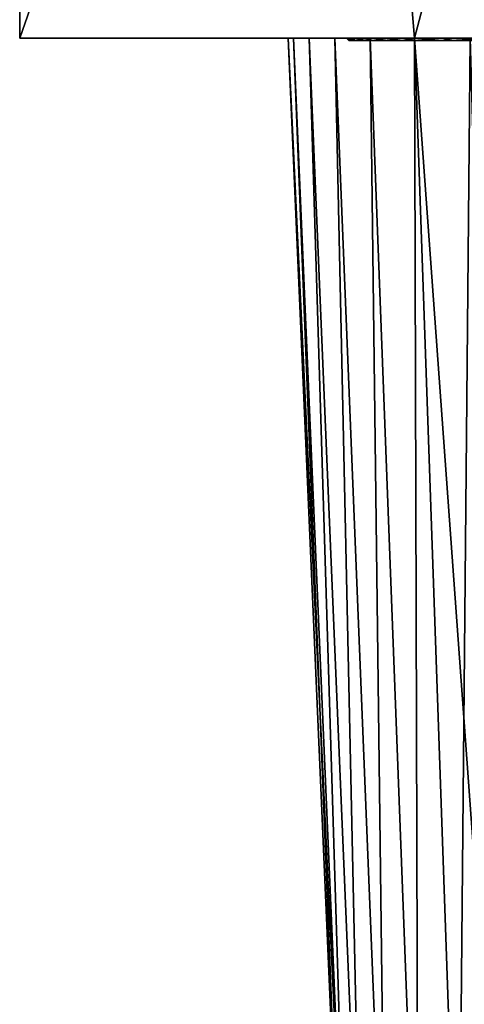
# Model space of a CAD drawing. Units: millimetres. Extents: x -110 to 91, y 0 to 912.
# Drawn here: x -110 to -100, y 690 to 711 of the extents above; entities that cross this region are included whole.
import ezdxf

# ---------------------------------------------------------------- set-up
doc = ezdxf.new("R2010")
doc.units = ezdxf.units.MM
doc.header["$LTSCALE"] = 101.851852
for name, color, linetype in [('371', 7, 'CONTINUOUS'), ('372', 7, 'CONTINUOUS'), ('373', 7, 'CONTINUOUS'), ('374', 7, 'CONTINUOUS'), ('375', 7, 'CONTINUOUS'), ('387', 7, 'CONTINUOUS'), ('389', 7, 'CONTINUOUS'), ('391', 7, 'CONTINUOUS'), ('392', 7, 'CONTINUOUS'), ('639', 7, 'CONTINUOUS'), ('641', 7, 'CONTINUOUS'), ('718', 7, 'CONTINUOUS'), ('809', 7, 'CONTINUOUS')]:
    doc.layers.add(name, color=color, linetype=linetype)

msp = doc.modelspace()

# ---------------------------------------------------------------- linework, layer by layer
at = {"layer": '371', "color": 7, "linetype": 'CONTINUOUS', "true_color": 0xaaaaaa}
for points in [[(-103.074, 683.457), (-102.971, 683.457, 1.471), (-104.25, 710.5), (-103.074, 683.457)], [(-104.25, 710.5), (-102.971, 683.457, 1.471), (-104.138, 710.5, 1.622), (-104.25, 710.5)], [(-104.138, 710.5, 1.622), (-102.971, 683.457, 1.471), (-103.802, 710.5, 3.212), (-104.138, 710.5, 1.622)], [(-102.971, 683.457, 1.471), (-102.665, 683.457, 2.912), (-103.802, 710.5, 3.212), (-102.971, 683.457, 1.471)], [(-103.802, 710.5, 3.212), (-102.665, 683.457, 2.912), (-103.251, 710.5, 4.741), (-103.802, 710.5, 3.212)], [(-102.665, 683.457, 2.912), (-102.161, 683.457, 4.298), (-103.251, 710.5, 4.741), (-102.665, 683.457, 2.912)], [(-103.251, 710.5, 4.741), (-102.161, 683.457, 4.298), (-102.494, 710.5, 6.18), (-103.251, 710.5, 4.741)], [(-102.161, 683.457, 4.298), (-101.47, 683.457, 5.6), (-102.494, 710.5, 6.18), (-102.161, 683.457, 4.298)], [(-102.494, 710.5, 6.18), (-101.47, 683.457, 5.6), (-101.545, 710.5, 7.5), (-102.494, 710.5, 6.18)], [(-100.604, 683.457, 6.793), (-99.58, 683.457, 7.854), (-101.545, 710.5, 7.5), (-100.604, 683.457, 6.793)], [(-101.545, 710.5, 7.5), (-99.58, 683.457, 7.854), (-100.354, 710.5, 8.739), (-101.545, 710.5, 7.5)], [(-101.47, 683.457, 5.6), (-100.604, 683.457, 6.793), (-101.545, 710.5, 7.5), (-101.47, 683.457, 5.6)]]:
    msp.add_3dface(points, dxfattribs=at)
at = {"layer": '372', "color": 7, "linetype": 'CONTINUOUS', "true_color": 0xaaaaaa}
msp.add_3dface([(-101.545, 710.5, 7.5), (-100.354, 710.5, 8.739), (-99.848, 710.5, 7.5), (-101.545, 710.5, 7.5)], dxfattribs=at)
at = {"layer": '373', "color": 7, "linetype": 'CONTINUOUS', "true_color": 0xaaaaaa}
for points in [[(-103.074, 683.457), (-104.25, 710.5), (-104.138, 710.5, -1.622), (-103.074, 683.457)], [(-102.971, 683.457, -1.471), (-103.074, 683.457), (-104.138, 710.5, -1.622), (-102.971, 683.457, -1.471)], [(-103.802, 710.5, -3.212), (-102.971, 683.457, -1.471), (-104.138, 710.5, -1.622), (-103.802, 710.5, -3.212)], [(-102.665, 683.457, -2.912), (-102.971, 683.457, -1.471), (-103.802, 710.5, -3.212), (-102.665, 683.457, -2.912)], [(-103.251, 710.5, -4.741), (-102.665, 683.457, -2.912), (-103.802, 710.5, -3.212), (-103.251, 710.5, -4.741)], [(-102.161, 683.457, -4.298), (-102.665, 683.457, -2.912), (-103.251, 710.5, -4.741), (-102.161, 683.457, -4.298)], [(-102.494, 710.5, -6.18), (-102.161, 683.457, -4.298), (-103.251, 710.5, -4.741), (-102.494, 710.5, -6.18)], [(-101.47, 683.457, -5.6), (-102.161, 683.457, -4.298), (-102.494, 710.5, -6.18), (-101.47, 683.457, -5.6)], [(-101.545, 710.5, -7.5), (-101.47, 683.457, -5.6), (-102.494, 710.5, -6.18), (-101.545, 710.5, -7.5)], [(-100.604, 683.457, -6.793), (-101.47, 683.457, -5.6), (-101.545, 710.5, -7.5), (-100.604, 683.457, -6.793)], [(-100.354, 710.5, -8.739), (-100.604, 683.457, -6.793), (-101.545, 710.5, -7.5), (-100.354, 710.5, -8.739)], [(-99.58, 683.457, -7.854), (-100.604, 683.457, -6.793), (-100.354, 710.5, -8.739), (-99.58, 683.457, -7.854)]]:
    msp.add_3dface(points, dxfattribs=at)
at = {"layer": '374', "color": 7, "linetype": 'CONTINUOUS', "true_color": 0xaaaaaa}
for points in [[(-102.95, 710.45), (-102.821, 710.45, -1.635), (-103, 710.5), (-102.95, 710.45)], [(-103, 710.5), (-102.821, 710.45, -1.635), (-102.908, 710.5, -1.388), (-103, 710.5)], [(-102.908, 710.5, -1.388), (-102.821, 710.45, -1.635), (-102.633, 710.5, -2.752), (-102.908, 710.5, -1.388)], [(-102.821, 710.45, -1.635), (-102.439, 710.45, -3.229), (-102.633, 710.5, -2.752), (-102.821, 710.45, -1.635)], [(-102.633, 710.5, -2.752), (-102.439, 710.45, -3.229), (-102.18, 710.5, -4.068), (-102.633, 710.5, -2.752)], [(-102.439, 710.45, -3.229), (-101.811, 710.45, -4.744), (-102.18, 710.5, -4.068), (-102.439, 710.45, -3.229)], [(-102.18, 710.5, -4.068), (-101.811, 710.45, -4.744), (-101.557, 710.5, -5.312), (-102.18, 710.5, -4.068)], [(-101.811, 710.45, -4.744), (-100.954, 710.45, -6.142), (-101.557, 710.5, -5.312), (-101.811, 710.45, -4.744)], [(-101.557, 710.5, -5.312), (-100.954, 710.45, -6.142), (-100.776, 710.5, -6.463), (-101.557, 710.5, -5.312)], [(-100.954, 710.45, -6.142), (-99.889, 710.45, -7.389), (-100.776, 710.5, -6.463), (-100.954, 710.45, -6.142)], [(-100.776, 710.5, -6.463), (-99.889, 710.45, -7.389), (-99.848, 710.5, -7.5), (-100.776, 710.5, -6.463)]]:
    msp.add_3dface(points, dxfattribs=at)
at = {"layer": '375', "color": 7, "linetype": 'CONTINUOUS', "true_color": 0xaaaaaa}
for points in [[(-102.95, 710.45), (-103, 710.5), (-102.908, 710.5, 1.388), (-102.95, 710.45)], [(-102.821, 710.45, 1.635), (-102.95, 710.45), (-102.908, 710.5, 1.388), (-102.821, 710.45, 1.635)], [(-102.633, 710.5, 2.752), (-102.821, 710.45, 1.635), (-102.908, 710.5, 1.388), (-102.633, 710.5, 2.752)], [(-102.439, 710.45, 3.229), (-102.821, 710.45, 1.635), (-102.633, 710.5, 2.752), (-102.439, 710.45, 3.229)], [(-102.18, 710.5, 4.068), (-102.439, 710.45, 3.229), (-102.633, 710.5, 2.752), (-102.18, 710.5, 4.068)], [(-101.811, 710.45, 4.744), (-102.439, 710.45, 3.229), (-102.18, 710.5, 4.068), (-101.811, 710.45, 4.744)], [(-101.557, 710.5, 5.312), (-101.811, 710.45, 4.744), (-102.18, 710.5, 4.068), (-101.557, 710.5, 5.312)], [(-100.954, 710.45, 6.142), (-101.811, 710.45, 4.744), (-101.557, 710.5, 5.312), (-100.954, 710.45, 6.142)], [(-100.776, 710.5, 6.463), (-100.954, 710.45, 6.142), (-101.557, 710.5, 5.312), (-100.776, 710.5, 6.463)], [(-99.889, 710.45, 7.389), (-100.954, 710.45, 6.142), (-100.776, 710.5, 6.463), (-99.889, 710.45, 7.389)], [(-99.848, 710.5, 7.5), (-99.889, 710.45, 7.389), (-100.776, 710.5, 6.463), (-99.848, 710.5, 7.5)]]:
    msp.add_3dface(points, dxfattribs=at)
at = {"layer": '387', "color": 7, "linetype": 'CONTINUOUS', "true_color": 0xaaaaaa}
for points in [[(-104.25, 710.5), (-104.138, 710.5, 1.622), (-110, 710.5, -7.5), (-104.25, 710.5)], [(-104.138, 710.5, -1.622), (-104.25, 710.5), (-110, 710.5, -7.5), (-104.138, 710.5, -1.622)], [(-104.138, 710.5, 1.622), (-103.802, 710.5, 3.212), (-110, 710.5, -7.5), (-104.138, 710.5, 1.622)], [(-103.802, 710.5, 3.212), (-103.251, 710.5, 4.741), (-110, 710.5, -7.5), (-103.802, 710.5, 3.212)], [(-103.251, 710.5, 4.741), (-102.494, 710.5, 6.18), (-110, 710.5, -7.5), (-103.251, 710.5, 4.741)], [(-102.494, 710.5, 6.18), (-101.545, 710.5, 7.5), (-110, 710.5, 7.5), (-102.494, 710.5, 6.18)], [(-110, 710.5, -7.5), (-102.494, 710.5, 6.18), (-110, 710.5, 7.5), (-110, 710.5, -7.5)], [(-101.545, 710.5, -7.5), (-102.494, 710.5, -6.18), (-110, 710.5, -7.5), (-101.545, 710.5, -7.5)], [(-102.494, 710.5, -6.18), (-103.251, 710.5, -4.741), (-110, 710.5, -7.5), (-102.494, 710.5, -6.18)], [(-103.251, 710.5, -4.741), (-103.802, 710.5, -3.212), (-110, 710.5, -7.5), (-103.251, 710.5, -4.741)], [(-103.802, 710.5, -3.212), (-104.138, 710.5, -1.622), (-110, 710.5, -7.5), (-103.802, 710.5, -3.212)]]:
    msp.add_3dface(points, dxfattribs=at)
at = {"layer": '389', "color": 7, "linetype": 'CONTINUOUS', "true_color": 0xaaaaaa}
for points in [[(-110, 710.5, 7.5), (-101.545, 710.5, 7.5), (-75, 811, 7.5), (-110, 710.5, 7.5)], [(-110, 811, 7.5), (-110, 710.5, 7.5), (-75, 811, 7.5), (-110, 811, 7.5)], [(-101.545, 710.5, 7.5), (-99.848, 710.5, 7.5), (-75, 811, 7.5), (-101.545, 710.5, 7.5)]]:
    msp.add_3dface(points, dxfattribs=at)
at = {"layer": '391', "color": 7, "linetype": 'CONTINUOUS', "true_color": 0xaaaaaa}
for points in [[(-83.455, 710.5, -7.5), (-85.152, 710.5, -7.5), (-110, 811, -7.5), (-83.455, 710.5, -7.5)], [(-75, 710.5, -7.5), (-83.455, 710.5, -7.5), (-110, 811, -7.5), (-75, 710.5, -7.5)], [(-99.848, 710.5, -7.5), (-101.545, 710.5, -7.5), (-110, 811, -7.5), (-99.848, 710.5, -7.5)], [(-101.545, 710.5, -7.5), (-110, 710.5, -7.5), (-110, 811, -7.5), (-101.545, 710.5, -7.5)], [(-99.848, 710.5, -7.5), (-110, 811, -7.5), (-99.777, 710.5, -7.5), (-99.848, 710.5, -7.5)], [(-110, 811, -7.5), (-85.152, 710.5, -7.5), (-85.223, 710.5, -7.5), (-110, 811, -7.5)], [(-75, 811, -7.5), (-75, 710.5, -7.5), (-110, 811, -7.5), (-75, 811, -7.5)], [(-99.777, 710.5, -7.5), (-110, 811, -7.5), (-85.223, 710.5, -7.5), (-99.777, 710.5, -7.5)]]:
    msp.add_3dface(points, dxfattribs=at)
at = {"layer": '392', "color": 7, "linetype": 'CONTINUOUS', "true_color": 0xaaaaaa}
for points in [[(-110, 710.5, -7.5), (-110, 710.5, 7.5), (-110, 811, 7.5), (-110, 710.5, -7.5)], [(-110, 710.5, -7.5), (-110, 811, 7.5), (-110, 811, -7.5), (-110, 710.5, -7.5)]]:
    msp.add_3dface(points, dxfattribs=at)
at = {"layer": '639', "color": 7, "linetype": 'CONTINUOUS', "true_color": 0xaaaaaa}
for points in [[(-102.95, 710.45), (-102.821, 710.45, 1.635), (-102.95, 710.5), (-102.95, 710.45)], [(-102.95, 710.5), (-102.821, 710.45, 1.635), (-102.857, 710.5, 1.39), (-102.95, 710.5)], [(-102.857, 710.5, 1.39), (-102.821, 710.45, 1.635), (-102.58, 710.5, 2.755), (-102.857, 710.5, 1.39)], [(-102.821, 710.45, 1.635), (-102.439, 710.45, 3.229), (-102.58, 710.5, 2.755), (-102.821, 710.45, 1.635)], [(-102.58, 710.5, 2.755), (-102.439, 710.45, 3.229), (-102.124, 710.5, 4.072), (-102.58, 710.5, 2.755)], [(-102.439, 710.45, 3.229), (-101.811, 710.45, 4.744), (-102.124, 710.5, 4.072), (-102.439, 710.45, 3.229)], [(-102.124, 710.5, 4.072), (-101.811, 710.45, 4.744), (-101.497, 710.5, 5.316), (-102.124, 710.5, 4.072)], [(-101.811, 710.45, 4.744), (-100.954, 710.45, 6.142), (-101.497, 710.5, 5.316), (-101.811, 710.45, 4.744)], [(-101.497, 710.5, 5.316), (-100.954, 710.45, 6.142), (-100.71, 710.5, 6.465), (-101.497, 710.5, 5.316)], [(-100.954, 710.45, 6.142), (-99.889, 710.45, 7.389), (-100.71, 710.5, 6.465), (-100.954, 710.45, 6.142)], [(-99.889, 710.45, 7.389), (-99.777, 710.5, 7.5), (-100.71, 710.5, 6.465), (-99.889, 710.45, 7.389)]]:
    msp.add_3dface(points, dxfattribs=at)
at = {"layer": '641', "color": 7, "linetype": 'CONTINUOUS', "true_color": 0xaaaaaa}
for points in [[(-102.821, 710.45, -1.635), (-102.95, 710.45), (-102.857, 710.5, -1.39), (-102.821, 710.45, -1.635)], [(-102.95, 710.45), (-102.95, 710.5), (-102.857, 710.5, -1.39), (-102.95, 710.45)], [(-102.58, 710.5, -2.755), (-102.821, 710.45, -1.635), (-102.857, 710.5, -1.39), (-102.58, 710.5, -2.755)], [(-102.439, 710.45, -3.229), (-102.821, 710.45, -1.635), (-102.58, 710.5, -2.755), (-102.439, 710.45, -3.229)], [(-102.124, 710.5, -4.072), (-102.439, 710.45, -3.229), (-102.58, 710.5, -2.755), (-102.124, 710.5, -4.072)], [(-101.811, 710.45, -4.744), (-102.439, 710.45, -3.229), (-102.124, 710.5, -4.072), (-101.811, 710.45, -4.744)], [(-101.497, 710.5, -5.316), (-101.811, 710.45, -4.744), (-102.124, 710.5, -4.072), (-101.497, 710.5, -5.316)], [(-100.954, 710.45, -6.142), (-101.811, 710.45, -4.744), (-101.497, 710.5, -5.316), (-100.954, 710.45, -6.142)], [(-100.71, 710.5, -6.465), (-100.954, 710.45, -6.142), (-101.497, 710.5, -5.316), (-100.71, 710.5, -6.465)], [(-99.889, 710.45, -7.389), (-100.954, 710.45, -6.142), (-100.71, 710.5, -6.465), (-99.889, 710.45, -7.389)], [(-99.777, 710.5, -7.5), (-99.889, 710.45, -7.389), (-100.71, 710.5, -6.465), (-99.777, 710.5, -7.5)]]:
    msp.add_3dface(points, dxfattribs=at)
at = {"layer": '718', "color": 7, "linetype": 'CONTINUOUS', "true_color": 0xaaaaaa}
msp.add_3dface([(-100.354, 710.5, -8.739), (-101.545, 710.5, -7.5), (-99.848, 710.5, -7.5), (-100.354, 710.5, -8.739)], dxfattribs=at)
at = {"layer": '809', "color": 7, "linetype": 'CONTINUOUS', "true_color": 0xaaaaaa}
for points in [[(-103, 710.5), (-102.908, 710.5, -1.388), (-102.95, 710.5), (-103, 710.5)], [(-102.908, 710.5, 1.388), (-103, 710.5), (-102.857, 710.5, 1.39), (-102.908, 710.5, 1.388)], [(-103, 710.5), (-102.95, 710.5), (-102.857, 710.5, 1.39), (-103, 710.5)], [(-102.95, 710.5), (-102.908, 710.5, -1.388), (-102.857, 710.5, -1.39), (-102.95, 710.5)], [(-102.908, 710.5, -1.388), (-102.633, 710.5, -2.752), (-102.857, 710.5, -1.39), (-102.908, 710.5, -1.388)], [(-102.633, 710.5, 2.752), (-102.908, 710.5, 1.388), (-102.857, 710.5, 1.39), (-102.633, 710.5, 2.752)], [(-102.633, 710.5, -2.752), (-102.58, 710.5, -2.755), (-102.857, 710.5, -1.39), (-102.633, 710.5, -2.752)], [(-102.633, 710.5, 2.752), (-102.857, 710.5, 1.39), (-102.58, 710.5, 2.755), (-102.633, 710.5, 2.752)], [(-102.633, 710.5, -2.752), (-102.18, 710.5, -4.068), (-102.58, 710.5, -2.755), (-102.633, 710.5, -2.752)], [(-102.18, 710.5, 4.068), (-102.633, 710.5, 2.752), (-102.58, 710.5, 2.755), (-102.18, 710.5, 4.068)], [(-102.18, 710.5, -4.068), (-102.124, 710.5, -4.072), (-102.58, 710.5, -2.755), (-102.18, 710.5, -4.068)], [(-102.18, 710.5, 4.068), (-102.58, 710.5, 2.755), (-102.124, 710.5, 4.072), (-102.18, 710.5, 4.068)], [(-102.18, 710.5, -4.068), (-101.557, 710.5, -5.312), (-102.124, 710.5, -4.072), (-102.18, 710.5, -4.068)], [(-101.557, 710.5, 5.312), (-102.18, 710.5, 4.068), (-102.124, 710.5, 4.072), (-101.557, 710.5, 5.312)], [(-101.557, 710.5, -5.312), (-101.497, 710.5, -5.316), (-102.124, 710.5, -4.072), (-101.557, 710.5, -5.312)], [(-101.557, 710.5, 5.312), (-102.124, 710.5, 4.072), (-101.497, 710.5, 5.316), (-101.557, 710.5, 5.312)], [(-101.557, 710.5, -5.312), (-100.776, 710.5, -6.463), (-101.497, 710.5, -5.316), (-101.557, 710.5, -5.312)], [(-100.776, 710.5, 6.463), (-101.557, 710.5, 5.312), (-101.497, 710.5, 5.316), (-100.776, 710.5, 6.463)], [(-100.776, 710.5, -6.463), (-100.71, 710.5, -6.465), (-101.497, 710.5, -5.316), (-100.776, 710.5, -6.463)], [(-100.776, 710.5, 6.463), (-101.497, 710.5, 5.316), (-100.71, 710.5, 6.465), (-100.776, 710.5, 6.463)], [(-99.848, 710.5, 7.5), (-100.776, 710.5, 6.463), (-99.777, 710.5, 7.5), (-99.848, 710.5, 7.5)], [(-100.776, 710.5, -6.463), (-99.848, 710.5, -7.5), (-100.71, 710.5, -6.465), (-100.776, 710.5, -6.463)], [(-99.777, 710.5, 7.5), (-100.776, 710.5, 6.463), (-100.71, 710.5, 6.465), (-99.777, 710.5, 7.5)], [(-99.848, 710.5, -7.5), (-99.777, 710.5, -7.5), (-100.71, 710.5, -6.465), (-99.848, 710.5, -7.5)]]:
    msp.add_3dface(points, dxfattribs=at)

doc.saveas('drawing.dxf')
